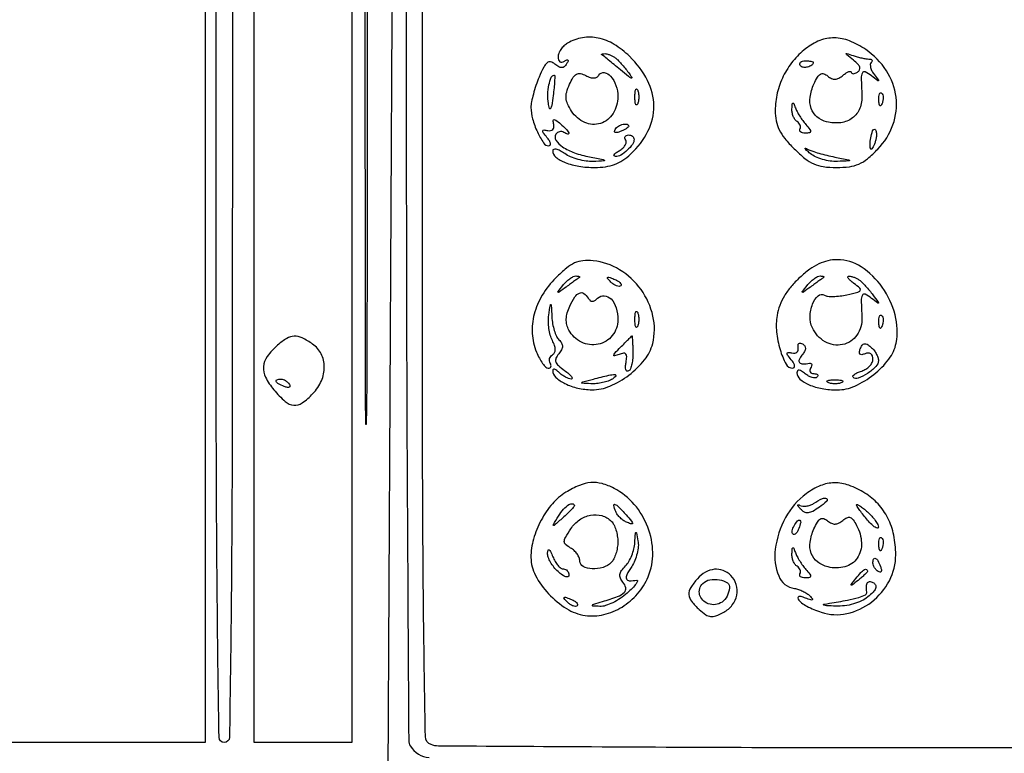
# Model space of a CAD drawing. Extents: x 6 to 292, y 6 to 203.
# Drawn here: x 227 to 242, y 156 to 168 of the extents above; entities that cross this region are included whole.
import ezdxf

# ---------------------------------------------------------------- set-up
doc = ezdxf.new("R2010")
doc.units = 0
doc.header["$MEASUREMENT"] = 0

msp = doc.modelspace()

# ---------------------------------------------------------------- linework, layer by layer
for points in [[(6.04579, 203.27265, 0.090812), (6.029267, 203.182521), (6.023816, 174.246258, 0.000064), (6.021893, 142.407644, 0.000038), (6.027295, 104.6079), (6.0489, 6.0489), (148.8537, 6.0489), (291.6585, 6.0489), (291.679686, 104.71365), (291.700872, 203.3784), (148.893381, 203.3784, 0.000028), (74.524356, 203.374221, 0.000157), (34.66853, 203.357228, 0.000003), (6.137427, 203.335957, 0.31142)], [(230.112, 167.8887, -0.000282), (230.108319, 161.362484, -0.002527), (230.090612, 158.4981, -0.000973), (230.06658, 156.674856, -0.40979), (229.9851, 156.5946, -0.40979), (229.90362, 156.674856, -0.000973), (229.879588, 158.4981, -0.002527), (229.861881, 161.362484, -0.000282), (229.8582, 167.8887, -0.000282), (229.861881, 174.414916, -0.002527), (229.879588, 177.2793, -0.000973), (229.90362, 179.102544, -0.40979), (229.9851, 179.1828, -0.40979), (230.06658, 179.102544, -0.000973), (230.090612, 177.2793, -0.002527), (230.108319, 174.414916, -0.000282)], [(232.205842, 162.248243, -0.003901), (232.197719, 161.555491, -0.988323), (232.190054, 161.555551, -0.000827), (232.184816, 163.823849, -0.000164), (232.183485, 167.8887, -0.000164), (232.184818, 171.954366, -0.000817), (232.190049, 174.238148, -0.987686), (232.197726, 174.238213, -0.004223), (232.205838, 173.584643, -0.000626), (232.21281, 171.013122, -0.000365), (232.215061, 167.927887, -0.000365), (232.212809, 164.837382, -0.000617)], [(235.33605, 167.501224, 0.05806), (235.279423, 167.458762, 0.051549), (235.23149, 167.402814, 0.054565), (235.198827, 167.342506, 0.097141), (235.188, 167.287303, 0.072551), (235.194838, 167.240427, 0.171037), (235.215329, 167.212234, 0.195446), (235.246765, 167.205287, 0.096556), (235.285671, 167.219979, -0.028924), (235.325204, 167.241357, -0.339828), (235.341231, 167.237819, -0.295997), (235.343397, 167.220271, -0.025211), (235.32044, 167.178563, -0.071166), (235.283652, 167.134501, -0.181483), (235.245519, 167.119536, -0.140544), (235.200051, 167.131843, -0.037299), (235.138177, 167.175844, 0.114488), (235.072135, 167.208955, 0.23683), (235.017342, 167.196222, 0.104582), (234.963597, 167.12824, 0.016197), (234.891908, 166.971169, 0.017307), (234.843328, 166.842561, 0.015932), (234.802279, 166.707325, 0.016165), (234.773448, 166.584471, 0.049586), (234.765, 166.499498, 0.068945), (234.789749, 166.320866, 0.039742), (234.86531, 166.116902, 0.036404), (234.960876, 165.944845, 0.252951), (235.042738, 165.9006, 0.262992), (235.063587, 165.912381, 0.189967), (235.068112, 165.939279, 0.086076), (235.051153, 165.981673, 0.035131), (235.014838, 166.032273, -0.011331), (234.957255, 166.104947, -0.189494), (234.949121, 166.134014, -0.409962), (234.965036, 166.147175, -0.031381), (235.02563, 166.138023, 0.096297), (235.070051, 166.137107, 0.154725), (235.1034, 166.1544, 0.154725), (235.120693, 166.187749, 0.096297), (235.119777, 166.23217, -0.031381), (235.110625, 166.292764, -0.409962), (235.123786, 166.308679, -0.189494), (235.152853, 166.300545, -0.011331), (235.225527, 166.242962, -0.024255), (235.314173, 166.16182, -0.10189), (235.35341, 166.101669, -0.604606), (235.33804, 166.083884, -0.081199), (235.278446, 166.108487, 0.095973), (235.244787, 166.121241, 0.097171), (235.208956, 166.120422, 0.098633), (235.176515, 166.106196, 0.102191), (235.152477, 166.080766, 0.297303), (235.154748, 165.987674, 0.094493), (235.258215, 165.885314, 0.061931), (235.443176, 165.79185, 0.038047), (235.678883, 165.727091, -0.001061), (235.889726, 165.685624, -0.176205), (235.909482, 165.673643, -0.613583), (235.90498, 165.663665, -0.002066), (235.735574, 165.656529, -0.045329), (235.623753, 165.66242, -0.031204), (235.499453, 165.688344, -0.031542), (235.381989, 165.728719, -0.054273), (235.291424, 165.778497, 0.029426), (235.219219, 165.822983, 0.064348), (235.158632, 165.846122, 0.130793), (235.11946, 165.845189, 0.333299), (235.1034, 165.823774, 0.231141), (235.151687, 165.724901, 0.071189), (235.299715, 165.640136, 0.055508), (235.513492, 165.581659, 0.039047), (235.762285, 165.5622, 0.036832), (235.927116, 165.574359, 0.052784), (236.068863, 165.610965, 0.054503), (236.19642, 165.675295, 0.04288), (236.318608, 165.770459, 0.088665), (236.58895, 166.128657, 0.120696), (236.680649, 166.521321, 0.117308), (236.581185, 166.920231, 0.080687), (236.302117, 167.295885, 0.056261), (236.06074, 167.482614, 0.084349), (235.813646, 167.580658, 0.094545), (235.569446, 167.585764, 0.090191)], [(239.047019, 167.41593, 0.055752), (238.84802, 167.219892, 0.055979), (238.697566, 166.984985, 0.056386), (238.603804, 166.724215, 0.058193), (238.572, 166.451881, 0.047801), (238.587582, 166.28927, 0.06659), (238.634077, 166.150843, 0.056891), (238.721677, 166.01438, 0.025269), (238.86528, 165.85548, 0.024708), (239.034786, 165.701947, 0.067238), (239.172361, 165.61716, 0.072433), (239.321393, 165.575363, 0.032215), (239.525484, 165.5622, 0.031419), (239.729164, 165.575011, 0.07344), (239.875868, 165.615968, 0.069634), (240.009113, 165.699119, 0.026022), (240.17093, 165.849561, 0.107163), (240.40632, 166.228146, 0.116472), (240.454231, 166.658555, 0.113979), (240.304218, 167.072061, 0.099362), (239.982071, 167.40225, 0.055356), (239.729532, 167.536644, 0.091208), (239.493042, 167.583732, 0.09801), (239.267372, 167.542488, 0.072716)], [(236.0763, 167.274055, -0.038508), (236.117153, 167.238897, -0.01217), (236.172574, 167.180455, -0.012073), (236.231428, 167.112036, -0.013125), (236.28524, 167.0427, -0.018806), (236.335456, 166.968687, -0.703049), (236.326675, 166.957535, -0.090462), (236.284253, 166.98083, -0.004278), (236.15834, 167.085, 0.001842), (236.059528, 167.167562, 0.002575), (235.970547, 167.240585, 0.001548), (235.895118, 167.301452, 0.033874), (235.87185, 167.31765, -0.209228), (235.866338, 167.325406, -0.347368), (235.869735, 167.332207, -0.090154), (235.886462, 167.336639, -0.023981), (235.91415, 167.337505, -0.059898), (235.949918, 167.332597, -0.029253), (235.993771, 167.318332, -0.028519), (236.038222, 167.297945, -0.036666)], [(240.031219, 167.2542, -0.063158), (240.062473, 167.250236, -0.187912), (240.079688, 167.237848, -0.245153), (240.081407, 167.219746, -0.100149), (240.067334, 167.198534, 0.188967), (240.053713, 167.167354, 0.073134), (240.058868, 167.119656, 0.05878), (240.080592, 167.063831, 0.04346), (240.116684, 167.008184, -0.002328), (240.181402, 166.924381, -0.488078), (240.179133, 166.915685, -0.272896), (240.166548, 166.91727, -0.001728), (240.07365, 166.989609, 0.048494), (239.97484, 167.052686, 0.416032), (239.929856, 167.037915, 0.123953), (239.911956, 166.957259, 0.006429), (239.92298, 166.689311, -0.107522), (239.88999, 166.485203, -0.138246), (239.775562, 166.334435, -0.131452), (239.59416, 166.260836, -0.092746), (239.373459, 166.274303, -0.114764), (239.222026, 166.352072, -0.136472), (239.132044, 166.484573, -0.11728), (239.115785, 166.661175, -0.071582), (239.174863, 166.863118, -0.025669), (239.230546, 166.970375, -0.127639), (239.278093, 167.018047, -0.218113), (239.328338, 167.023256, -0.09189), (239.388978, 166.98938, 0.062672), (239.44968, 166.950682, 0.122647), (239.505552, 166.939456, 0.113349), (239.563142, 166.955489, 0.048906), (239.6295, 167.0004, -0.025522), (239.678256, 167.036829, -0.057901), (239.719123, 167.057845, -0.12588), (239.745422, 167.06072, -0.37333), (239.7564, 167.048066, 0.23721), (239.764755, 167.031447, 0.1679), (239.785016, 167.025035, 0.090428), (239.816434, 167.03162, 0.04168), (239.853816, 167.050621, 0.136396), (239.886128, 167.085577, 0.203864), (239.889111, 167.1265, 0.113548), (239.858559, 167.175712, 0.031781), (239.790366, 167.236195, -0.002133), (239.686218, 167.318078, -0.207446), (239.677519, 167.334341, -0.536494), (239.686037, 167.341062, -0.004169), (239.784469, 167.307881, 0.015937), (239.850532, 167.28733, 0.013878), (239.920877, 167.269969, 0.014088), (239.985403, 167.257824, 0.039487)], [(239.1642, 167.202793, -0.242453), (239.141415, 167.158566, -0.095999), (239.077357, 167.129348, -0.093664), (239.005788, 167.125785, -0.223667), (238.962267, 167.15412, -0.158515), (238.955624, 167.181365, -0.191218), (238.967076, 167.204885, -0.126631), (238.997043, 167.220787, -0.059057), (239.041021, 167.226, -0.017729), (239.088239, 167.224325, -0.028836), (239.128016, 167.219183, -0.02859), (239.15752, 167.211857, -0.328686)], [(235.11124, 166.68315, -0.005736), (235.0886, 166.528674, -0.098981), (235.07098, 166.481044, -0.65496), (235.054167, 166.483423, -0.027883), (235.036937, 166.562403, -0.048881), (235.028357, 166.702066, -0.041124), (235.045893, 166.849315, -0.040502), (235.08052, 166.968973, -0.31157), (235.126057, 167.0004, -0.419189), (235.135889, 166.9904, -0.007429), (235.133241, 166.907208, -0.013721), (235.125638, 166.804805, -0.008125)], [(235.824898, 167.004279, -0.304535), (235.906898, 167.04149, -0.173414), (236.005964, 166.986253, -0.09706), (236.089569, 166.84199, -0.08312), (236.1186, 166.668561, -0.137135), (236.044453, 166.403302, -0.181566), (235.849004, 166.249586, -0.185346), (235.603964, 166.264137, -0.142174), (235.398529, 166.440108, -0.036742), (235.33595, 166.552886, -0.089346), (235.312048, 166.644611, -0.089439), (235.321666, 166.738852, -0.036872), (235.366287, 166.859659, -0.029899), (235.424086, 166.968728, -0.131977), (235.476266, 167.018449, -0.181589), (235.536551, 167.026918, -0.068032), (235.617874, 166.996721, 0.042105), (235.68762, 166.966636, 0.090135), (235.745447, 166.958293, 0.122401), (235.791023, 166.971402, 0.124017)], [(236.428429, 166.55625, -0.174857), (236.412585, 166.538536, -0.447206), (236.398293, 166.543692, -0.078554), (236.388397, 166.586584, -0.017491), (236.385758, 166.662, -0.017491), (236.388397, 166.737416, -0.078554), (236.398293, 166.780308, -0.447206), (236.412585, 166.785464, -0.174857), (236.428429, 166.76775, -0.057986), (236.441655, 166.719527, -0.037979), (236.446031, 166.662, -0.037979), (236.441655, 166.604473, -0.057986)], [(240.237191, 166.561537, -0.054073), (240.218448, 166.526287, -0.470617), (240.20303, 166.524828, -0.168741), (240.191074, 166.549511, -0.018894), (240.186079, 166.61265, -0.028489), (240.187009, 166.671547, -0.077125), (240.196376, 166.712154, -0.208169), (240.211997, 166.727597, -0.296942), (240.230513, 166.723687, -0.126455), (240.246861, 166.696029, -0.060344), (240.253558, 166.654972, -0.05415), (240.250392, 166.607803, -0.051402)], [(239.048691, 166.23195, -0.013516), (239.111029, 166.156046, -0.180711), (239.121614, 166.122187, -0.353216), (239.104302, 166.102984, -0.039539), (239.041373, 166.098, -0.052075), (238.996878, 166.102647, -0.113065), (238.965868, 166.116992, -0.18699), (238.953087, 166.138187, -0.183646), (238.957801, 166.162654, 0.132021), (238.966414, 166.191405, 0.100584), (238.960766, 166.223926, 0.087971), (238.941629, 166.255282, 0.073577), (238.91178, 166.280447, -0.103226), (238.879337, 166.311239, -0.055471), (238.853019, 166.359999, -0.051812), (238.836309, 166.41798, -0.055985), (238.832479, 166.476643, -0.007019), (238.837228, 166.5548, -0.309867), (238.84697, 166.566953, -0.387557), (238.859429, 166.561006, -0.008409), (238.885818, 166.4928, 0.034759), (238.911923, 166.434632, 0.016709), (238.952909, 166.363829, 0.016478), (239.000777, 166.29251, 0.022639)], [(236.2878, 166.205751, -0.2252), (236.28029, 166.189923, -0.029412), (236.249232, 166.16747, -0.029555), (236.206799, 166.143841, -0.020646), (236.156506, 166.12212, -0.036408), (236.107457, 166.10729, -0.155351), (236.077355, 166.109927, -0.32948), (236.067257, 166.126826, -0.1144), (236.076899, 166.155369, -0.115814), (236.1269, 166.205493, -0.080554), (236.20098, 166.2364, -0.115534), (236.263168, 166.236676, -0.349578)], [(236.3724, 166.00212, -0.155876), (236.346985, 165.922577, -0.052349), (236.265342, 165.830077, -0.052359), (236.16531, 165.75584, -0.141629), (236.08053, 165.733973, -0.229519), (236.062188, 165.743526, -0.319248), (236.061806, 165.761412, -0.087219), (236.089496, 165.789929, -0.024731), (236.141529, 165.823772, 0.051962), (236.195234, 165.863014, 0.073147), (236.232931, 165.9087, 0.094539), (236.249527, 165.953422, 0.182072), (236.242287, 165.9904, -0.089697), (236.230367, 166.020711, -0.168473), (236.233947, 166.046476, -0.176854), (236.252441, 166.063664, -0.100016), (236.282807, 166.0698, -0.073931), (236.317041, 166.06471, -0.08817), (236.346082, 166.049919, -0.100614), (236.365496, 166.02793, -0.131432)], [(240.146163, 166.029949, -0.031025), (240.135307, 165.978451, -0.027669), (240.117841, 165.926633, -0.028704), (240.096849, 165.88179, -0.072672), (240.075397, 165.852997, -0.5934), (240.05477, 165.859055, -0.065115), (240.049482, 165.921904, -0.035196), (240.061479, 166.024441, -0.027547), (240.088327, 166.13325, -0.214299), (240.10929, 166.157189, -0.390679), (240.132122, 166.149736, -0.106568), (240.148188, 166.097439, -0.057928)], [(239.499727, 165.724841, -0.000728), (239.71357, 165.682615, -0.213811), (239.727861, 165.672463, -0.566032), (239.723178, 165.663857, -0.001193), (239.53992, 165.656529, -0.046018), (239.428798, 165.662579, -0.034409), (239.308916, 165.688778, -0.035177), (239.198509, 165.729615, -0.064285), (239.11692, 165.779974, -0.009566), (239.059108, 165.828718, -0.08), (239.037372, 165.854974, -0.683223), (239.042977, 165.862094, -0.046777), (239.076727, 165.848285, 0.038438), (239.144033, 165.81943, 0.011059), (239.252144, 165.785268, 0.011056), (239.376167, 165.752031, 0.011558)], [(235.153692, 163.841532, 0.059793), (234.941171, 163.571043, 0.072627), (234.815305, 163.274592, 0.07794), (234.784688, 162.972327, 0.084722), (234.850184, 162.68439, 0.025061), (234.896018, 162.587738, 0.034186), (234.947321, 162.50614, 0.036432), (234.996844, 162.447635, 0.201543), (235.034057, 162.432, 0.116688), (235.060392, 162.438231, 0.185828), (235.075785, 162.455134, 0.155105), (235.077406, 162.480643, 0.077474), (235.064713, 162.510754, -0.108667), (235.052752, 162.544884, -0.099725), (235.055661, 162.582025, -0.095414), (235.073035, 162.616463, -0.090177), (235.102249, 162.642789, 0.136883), (235.133966, 162.677168, 0.123214), (235.144934, 162.724459, 0.083866), (235.133362, 162.786413, 0.034865), (235.098413, 162.864318, -0.057297), (235.066382, 162.945235, -0.031058), (235.045054, 163.050256, -0.030503), (235.03646, 163.161236, -0.041929), (235.043209, 163.261034, -0.000961), (235.067672, 163.419412, -0.537312), (235.075008, 163.422773, -0.245351), (235.081631, 163.411549, -0.000685), (235.090724, 163.23147, 0.032179), (235.102795, 163.125503, 0.03089), (235.128445, 163.020468, 0.032396), (235.162783, 162.930888, 0.088879), (235.201335, 162.875505, -0.062777), (235.242987, 162.821838, -0.139108), (235.256098, 162.772187, -0.124184), (235.241716, 162.719267, -0.045094), (235.197301, 162.654708, 0.071407), (235.15525, 162.586144, 0.188246), (235.153243, 162.529548, 0.129183), (235.191854, 162.472332, 0.027308), (235.287391, 162.397322, -0.019725), (235.355459, 162.345528, -0.053948), (235.397621, 162.302316, -0.173493), (235.406403, 162.275969, -0.407837), (235.392944, 162.2628, -0.087483), (235.352598, 162.269914, -0.036525), (235.302029, 162.292622, -0.034714), (235.250151, 162.325471, -0.037898), (235.20492, 162.36432, 0.033322), (235.165865, 162.398489, 0.090374), (235.133221, 162.415149, 0.222394), (235.112728, 162.412135, 0.251912), (235.1034, 162.394797, 0.212461), (235.150385, 162.289214, 0.069756), (235.294641, 162.191764, 0.058743), (235.49516, 162.121401, 0.052941), (235.713806, 162.096291, 0.103063), (235.996104, 162.152587, 0.061968), (236.292649, 162.324757, 0.0622), (236.536581, 162.563209, 0.10706), (236.661965, 162.816782, 0.118262), (236.666441, 163.244078, 0.099801), (236.480006, 163.657226, 0.099045), (236.146477, 163.968256, 0.114481), (235.735475, 164.106783, 0.047665), (235.57442, 164.107083, 0.083789), (235.446095, 164.072866, 0.067507), (235.3184, 163.992347, 0.022005)], [(238.955072, 163.846284, 0.030792), (238.818244, 163.704491, 0.041589), (238.714331, 163.559821, 0.045221), (238.642392, 163.410659, 0.049571), (238.601122, 163.255481, 0.064848), (238.593099, 162.999734, 0.047877), (238.647708, 162.721537, 0.049257), (238.739774, 162.496249, 0.277946), (238.846423, 162.432, 0.24916), (238.868547, 162.443755, 0.197153), (238.874138, 162.470679, 0.090644), (238.857919, 162.513074, 0.036655), (238.821838, 162.563673, -0.011331), (238.764255, 162.636347, -0.189494), (238.756121, 162.665414, -0.409962), (238.772036, 162.678575, -0.031381), (238.83263, 162.669423, 0.091361), (238.876679, 162.668083, 0.144782), (238.910601, 162.684026, 0.15485), (238.92895, 162.714874, 0.108911), (238.929454, 162.755538, -0.073263), (238.927188, 162.794342, -0.200483), (238.93971, 162.81818, -0.225165), (238.96411, 162.824371, -0.090016), (238.997012, 162.811457, -0.101699), (239.031675, 162.778756, -0.166224), (239.042819, 162.740347, -0.120295), (239.029103, 162.693788, -0.041723), (238.988749, 162.635968, 0.063197), (238.943452, 162.564751, 0.306334), (238.950438, 162.51982, 0.214242), (239.001185, 162.498369, 0.037475), (239.107038, 162.508678, -0.148011), (239.128948, 162.505994, -0.239867), (239.140552, 162.491767, -0.140879), (239.13887, 162.466541, -0.051817), (239.123195, 162.434096, 0.096891), (239.110734, 162.401029, 0.17457), (239.115814, 162.372867, 0.171032), (239.13783, 162.354023, 0.092545), (239.173307, 162.3474, -0.052353), (239.209373, 162.343613, -0.157415), (239.230573, 162.331433, -0.258825), (239.234744, 162.313661, -0.128035), (239.222644, 162.293044, -0.193391), (239.192349, 162.280117, -0.075397), (239.146378, 162.286091, -0.059862), (239.092698, 162.308745, -0.043481), (239.039344, 162.345703, 0.028256), (238.983054, 162.387285, 0.116441), (238.943505, 162.401627, 0.273969), (238.920118, 162.391217, 0.155542), (238.9104, 162.360735, 0.222676), (238.957129, 162.261011, 0.072891), (239.099162, 162.174152, 0.057746), (239.302899, 162.113802, 0.04318), (239.536395, 162.0936, 0.106556), (239.814121, 162.153466, 0.061627), (240.107051, 162.332145, 0.062108), (240.344577, 162.574216, 0.116265), (240.45594, 162.823338, 0.112516), (240.440467, 163.262635, 0.088709), (240.238827, 163.695143, 0.093633), (239.912388, 164.012232, 0.147084), (239.540661, 164.124, 0.055387), (239.393415, 164.107639, 0.055436), (239.253398, 164.059354, 0.047762), (239.110797, 163.974206, 0.026984)], [(235.51935, 163.846261, 0.006866), (235.497285, 163.83083, 0.000676), (235.444752, 163.792896, 0.000854), (235.382271, 163.747489, 0.000677), (235.3149, 163.698211, -0.001613), (235.203758, 163.617237, -0.268706), (235.189388, 163.615774, -0.484056), (235.186892, 163.625732, -0.002253), (235.261809, 163.72215, -0.033687), (235.312758, 163.778806, -0.036088), (235.369761, 163.82671, -0.038743), (235.424347, 163.860124, -0.118513), (235.466259, 163.8702, -0.025033), (235.497988, 163.86861, -0.081051), (235.518295, 163.863168, -0.280207), (235.523768, 163.855181, -0.262974)], [(236.163139, 163.717339, -0.20742), (236.13723, 163.7071, -0.082976), (236.099042, 163.714771, -0.063152), (236.05486, 163.738335, -0.043285), (236.01144, 163.775102, -0.011214), (235.958409, 163.830984, -0.400052), (235.958806, 163.84733, -0.286372), (235.977844, 163.851739, -0.008399), (236.058799, 163.822461, -0.036269), (236.113586, 163.796913, -0.070189), (236.152024, 163.767754, -0.120343), (236.168725, 163.740027, -0.278911)], [(239.32635, 163.846261, 0.006866), (239.304285, 163.83083, 0.000676), (239.251752, 163.792896, 0.000854), (239.189271, 163.747489, 0.000677), (239.1219, 163.698211, -0.001613), (239.010758, 163.617237, -0.268706), (238.996388, 163.615774, -0.484056), (238.993892, 163.625732, -0.002253), (239.068809, 163.72215, -0.033687), (239.119758, 163.778806, -0.036088), (239.176761, 163.82671, -0.038743), (239.231347, 163.860124, -0.118513), (239.273259, 163.8702, -0.025033), (239.304988, 163.86861, -0.081051), (239.325295, 163.863168, -0.280207), (239.330768, 163.855181, -0.262974)], [(239.8833, 163.805455, -0.037433), (239.924311, 163.770314, -0.011728), (239.980326, 163.711855, -0.011646), (240.040008, 163.643436, -0.012628), (240.0948, 163.5741, -0.001474), (240.178011, 163.462468, -0.259796), (240.179849, 163.448328, -0.498044), (240.170449, 163.445751, -0.002109), (240.07365, 163.521009, 0.048494), (239.97484, 163.584086, 0.416032), (239.929856, 163.569315, 0.123953), (239.911956, 163.488659, 0.006429), (239.92298, 163.220711, -0.166734), (239.845524, 162.947708, -0.193028), (239.621148, 162.799884, -0.18404), (239.34805, 162.844748, -0.155342), (239.150339, 163.063136, -0.114678), (239.115317, 163.236645, -0.082243), (239.153462, 163.431508, -0.11642), (239.239581, 163.560346, -0.337882), (239.339709, 163.570201, 0.118306), (239.388411, 163.554167, 0.026308), (239.476673, 163.551524, 0.025919), (239.581547, 163.559351, 0.022475), (239.690232, 163.578148, 0.008143), (239.857028, 163.617641, 0.194274), (239.895122, 163.645564, 0.366989), (239.889825, 163.680856, 0.021752), (239.798898, 163.753617, -0.021648), (239.742866, 163.798435, -0.0619), (239.709684, 163.835573, -0.206439), (239.705206, 163.857847, -0.358896), (239.71908, 163.868905, -0.058782), (239.755652, 163.863986, -0.029403), (239.800163, 163.849732, -0.028716), (239.845072, 163.829346, -0.037541)], [(235.657856, 163.524429, 0.076869), (235.68908, 163.487881, 0.175942), (235.722483, 163.47523, 0.149618), (235.760119, 163.486188, 0.051306), (235.804656, 163.522416, -0.215589), (235.908206, 163.561478, -0.191271), (236.012968, 163.51191, -0.11721), (236.091786, 163.373461, -0.071164), (236.1186, 163.186018, -0.169425), (236.032843, 162.940198, -0.17457), (235.813841, 162.804775, -0.167357), (235.551407, 162.837346, -0.157349), (235.356721, 163.025095, -0.064845), (235.324864, 163.109249, -0.067306), (235.316172, 163.197678, -0.06002), (235.331284, 163.293555, -0.037842), (235.37039, 163.400065, -0.034259), (235.447697, 163.542923, -0.150619), (235.519705, 163.604478, -0.261144), (235.589198, 163.597325, -0.101287)], [(236.428429, 163.08765, -0.174857), (236.412585, 163.069936, -0.447206), (236.398293, 163.075092, -0.078554), (236.388397, 163.117984, -0.017491), (236.385758, 163.1934, -0.017491), (236.388397, 163.268816, -0.078554), (236.398293, 163.311708, -0.447206), (236.412585, 163.316864, -0.174857), (236.428429, 163.29915, -0.057986), (236.441655, 163.250927, -0.037979), (236.446031, 163.1934, -0.037979), (236.441655, 163.135873, -0.057986)], [(240.237191, 163.092937, -0.054073), (240.218448, 163.057687, -0.470617), (240.20303, 163.056228, -0.168741), (240.191074, 163.080911, -0.018894), (240.186079, 163.14405, -0.028489), (240.187009, 163.202947, -0.077125), (240.196376, 163.243554, -0.208169), (240.211997, 163.258997, -0.296942), (240.230513, 163.255087, -0.126455), (240.246861, 163.227429, -0.060344), (240.253558, 163.186372, -0.05415), (240.250392, 163.139203, -0.051402)], [(230.817022, 162.79155, 0.052439), (230.655218, 162.61445, 0.138433), (230.595199, 162.455187, 0.141465), (230.627902, 162.290296, 0.055721), (230.757555, 162.095891, 0.034635), (230.934838, 161.912603, 0.159862), (231.068083, 161.853776, 0.182863), (231.199514, 161.889163, 0.048004), (231.366253, 162.035603, 0.084362), (231.499343, 162.236165, 0.1061), (231.544869, 162.453892, 0.117604), (231.495935, 162.654365, 0.122162), (231.362176, 162.807903, 0.038165), (231.198811, 162.90466, 0.122714), (231.076232, 162.931328, 0.129752), (230.959528, 162.89675, 0.044931)], [(236.353825, 162.68727, -0.027829), (236.351104, 162.587294, -0.034764), (236.337015, 162.495541, -0.03728), (236.314844, 162.422943, -0.162997), (236.286522, 162.38891, -0.262417), (236.261675, 162.387908, -0.204364), (236.244061, 162.409048, -0.086935), (236.238447, 162.456379, -0.033733), (236.246559, 162.522101, 0.030042), (236.258239, 162.611308, 0.200546), (236.244211, 162.652842, 0.260873), (236.207933, 162.665629, 0.048764), (236.137387, 162.646184, -0.024033), (236.066986, 162.622982, -0.563532), (236.054481, 162.634774, -0.137568), (236.071577, 162.667214, -0.005963), (236.1619, 162.760295, -0.000911), (236.226971, 162.825533, -0.001433), (236.283122, 162.881304, -0.000342), (236.332473, 162.929973, -0.058012), (236.338376, 162.934572, -0.562334), (236.341848, 162.932771, -0.001331), (236.346328, 162.864001, -0.005365), (236.350481, 162.783683, -0.003127)], [(240.1794, 162.551518, -0.198541), (240.140273, 162.456865, -0.050578), (240.009095, 162.349532, -0.051364), (239.864907, 162.27409, -0.299722), (239.785079, 162.290521, -0.355783), (239.783023, 162.310658, -0.090775), (239.807394, 162.33615, -0.053036), (239.854797, 162.363345, -0.026892), (239.919225, 162.387676, 0.062889), (239.986353, 162.418702, 0.063987), (240.043225, 162.465294, 0.07046), (240.081731, 162.519695, 0.119379), (240.0948, 162.573652, 0.085688), (240.086197, 162.623481, 0.159473), (240.061382, 162.655574, 0.158197), (240.02223, 162.666939, 0.08398), (239.972208, 162.65686, -0.051665), (239.920085, 162.642817, -0.246024), (239.891756, 162.652285, -0.2384), (239.882846, 162.681321, -0.049059), (239.897488, 162.734568, -0.056458), (239.926812, 162.791003, -0.206033), (239.959988, 162.812381, -0.176406), (240.002064, 162.804586, -0.040103), (240.06238, 162.7622, -0.050661), (240.107156, 162.716651, -0.042174), (240.145025, 162.660251, -0.043964), (240.170951, 162.60206, -0.083005)], [(230.999701, 162.179169, -0.1144), (231.009343, 162.150626, -0.32948), (230.999245, 162.133727, -0.155351), (230.969143, 162.13109, -0.036408), (230.920094, 162.14592, -0.029964), (230.829411, 162.187106, -0.168622), (230.793655, 162.225451, -0.444011), (230.805868, 162.252845, -0.079093), (230.868407, 162.2628, -0.088797), (230.902676, 162.256666, -0.053277), (230.939813, 162.238233, -0.051183), (230.974026, 162.211159, -0.061454)], [(236.034, 162.2628, -0.061234), (235.970328, 162.231931, -0.028959), (235.882249, 162.207441, -0.028175), (235.785883, 162.192189, -0.035467), (235.6956, 162.189505, -0.003493), (235.561659, 162.195961, -0.559055), (235.555779, 162.206825, -0.200353), (235.573463, 162.220322, -0.001815), (235.7379, 162.2628, -0.005256), (235.978167, 162.321256, -0.057098), (236.077074, 162.332587, -0.632877), (236.087492, 162.310591, -0.077878)], [(239.60835, 162.206771, -0.057986), (239.560127, 162.193545, -0.037979), (239.5026, 162.189169, -0.037979), (239.445073, 162.193545, -0.057986), (239.39685, 162.206771, -0.174857), (239.379136, 162.222615, -0.447206), (239.384292, 162.236907, -0.078554), (239.427184, 162.246803, -0.017491), (239.5026, 162.249442, -0.017491), (239.578016, 162.246803, -0.078554), (239.620908, 162.236907, -0.447206), (239.626064, 162.222615, -0.174857)], [(235.308129, 160.495872, 0.079065), (235.099312, 160.318053, 0.054402), (234.923739, 160.060815, 0.053557), (234.80507, 159.766444, 0.069157), (234.765, 159.478122, 0.122406), (234.834072, 159.200206, 0.066585), (235.039728, 158.912243, 0.065363), (235.319973, 158.682309, 0.10311), (235.611, 158.575723, 0.095662), (235.899644, 158.588769, 0.079247), (236.184201, 158.707095, 0.076548), (236.426237, 158.913052, 0.079462), (236.591419, 159.179846, 0.103328), (236.663753, 159.556258, 0.088135), (236.586543, 159.953685, 0.086287), (236.374665, 160.307273, 0.09319), (236.060712, 160.55752, 0.056124), (235.873153, 160.631345, 0.086361), (235.699865, 160.647081, 0.078172), (235.519297, 160.603321, 0.03847)], [(239.056081, 160.474738, 0.107857), (238.731733, 160.101205, 0.094413), (238.572792, 159.608224, 0.125974), (238.626029, 159.191325, 0.268011), (238.872392, 158.996367, -0.045986), (238.934729, 158.981268, -0.031025), (239.002418, 158.953319, -0.03128), (239.06505, 158.917779, -0.052757), (239.111807, 158.879651, -0.022586), (239.152731, 158.834481, -0.481854), (239.149496, 158.819087, -0.200053), (239.12429, 158.8173, -0.009964), (239.044572, 158.845865, 0.021823), (238.974253, 158.869195, 0.142433), (238.937416, 158.868965, 0.382619), (238.926191, 158.850686, 0.093628), (238.94, 158.814749, 0.106904), (238.980394, 158.772805, 0.023703), (239.066195, 158.720926, 0.023596), (239.173181, 158.669346, 0.020825), (239.289057, 158.625674, 0.134208), (239.686599, 158.605002, 0.111316), (240.071826, 158.784756, 0.108243), (240.350546, 159.117793, 0.120883), (240.45012, 159.523634, 0.051105), (240.418967, 159.82763, 0.064963), (240.326591, 160.093856, 0.069076), (240.174921, 160.314761, 0.069518), (239.969111, 160.485452, 0.051713), (239.71989, 160.605913, 0.089901), (239.494053, 160.644119, 0.094737), (239.277403, 160.600056, 0.062913)], [(239.260495, 160.264909, -0.025288), (239.155936, 160.199291, -0.102479), (239.084594, 160.176781, -0.152309), (239.025827, 160.188749, -0.080676), (238.966721, 160.23502, -0.016828), (238.933049, 160.274041, -0.127412), (238.923108, 160.296018, -0.543892), (238.930706, 160.303038, -0.064015), (238.956739, 160.292693, 0.10479), (238.999652, 160.279546, 0.05577), (239.055431, 160.280827, 0.051946), (239.114665, 160.295208, 0.055576), (239.168239, 160.321287, -0.024832), (239.30775, 160.40013, -0.258883), (239.371174, 160.397471, -0.502047), (239.374996, 160.355897, -0.030235)], [(235.4418, 160.287812, -0.184595), (235.435081, 160.270233, -0.007643), (235.388577, 160.219857, -0.012385), (235.330041, 160.161332, -0.008386), (235.260616, 160.097462, -0.001098), (235.131141, 159.982803, -0.295422), (235.117094, 159.980707, -0.449461), (235.113796, 159.991386, -0.001408), (235.196366, 160.12665, -0.041309), (235.273603, 160.231819, -0.068544), (235.356349, 160.304086, -0.17057), (235.413995, 160.318385, -0.386727)], [(236.248795, 160.144159, -0.006468), (236.333146, 160.048494, -0.137821), (236.348945, 160.014563, -0.542001), (236.335501, 160.002304, -0.028092), (236.268448, 160.0238, -0.056294), (236.212702, 160.052743, -0.041434), (236.15829, 160.096221, -0.04218), (236.113148, 160.146715, -0.069808), (236.085496, 160.196641, -0.031871), (236.055911, 160.291379, -0.58616), (236.07434, 160.308526, -0.124247), (236.125058, 160.276856, -0.007454)], [(240.1794, 159.952543, -0.438071), (240.164105, 159.938436, -0.125254), (240.129697, 159.95022, -0.0492), (240.075268, 159.994011, -0.020134), (240.0102, 160.0632, -0.010005), (239.945386, 160.141024, -0.013883), (239.890702, 160.213457, -0.010343), (239.848568, 160.275281, -0.145395), (239.841, 160.300757, -0.549246), (239.851667, 160.307538, -0.035245), (239.890702, 160.285769, -0.026112), (239.945237, 160.245891, -0.012991), (240.0102, 160.1901, -0.025134), (240.074966, 160.12528, -0.028962), (240.129697, 160.057154, -0.029991), (240.168589, 159.994975, -0.125394)], [(236.01708, 160.04628, -0.082665), (236.056053, 159.991741, -0.03742), (236.088778, 159.909968, -0.035729), (236.111112, 159.816463, -0.040779), (236.1186, 159.7248, -0.040779), (236.111112, 159.633137, -0.035729), (236.088778, 159.539632, -0.03742), (236.056053, 159.457859, -0.082665), (236.01708, 159.40332, -0.12287), (235.887864, 159.325709, -0.085079), (235.717988, 159.304083, -0.106086), (235.578216, 159.340446, -0.283472), (235.5264, 159.424496, 0.097922), (235.515955, 159.477319, 0.055806), (235.484527, 159.534584, 0.0527), (235.438373, 159.587341, 0.059208), (235.383853, 159.626966, -0.045943), (235.305962, 159.680486, -0.224523), (235.284017, 159.727683, -0.131382), (235.301376, 159.790955, -0.012754), (235.385803, 159.927269, -0.095088), (235.521503, 160.067313, -0.106704), (235.694185, 160.140106, -0.115834), (235.870329, 160.132298, -0.128311)], [(238.939593, 159.932651, -0.035865), (238.917491, 159.885471, -0.069269), (238.892369, 159.852295, -0.118528), (238.868562, 159.837751, -0.281567), (238.849177, 159.842423, -0.156651), (238.837841, 159.864487, -0.070517), (238.837082, 159.897404, -0.059701), (238.846276, 159.935467, -0.049364), (238.864621, 159.972971, -0.030391), (238.920616, 160.052352, -0.36195), (238.954842, 160.05933, -0.344086), (238.969341, 160.026383, -0.029555)], [(239.6236, 160.058304, -0.061308), (239.689229, 160.100394, -0.201568), (239.73957, 160.102913, -0.152396), (239.785902, 160.06767, -0.031676), (239.840412, 159.979698, -0.110501), (239.916367, 159.706622, -0.16499), (239.849463, 159.470275, -0.177306), (239.658021, 159.334484, -0.128673), (239.394433, 159.331839, -0.103976), (239.230829, 159.411497, -0.140017), (239.133975, 159.54371, -0.123964), (239.114952, 159.720222, -0.072178), (239.174863, 159.925918, -0.025669), (239.230546, 160.033175, -0.127639), (239.278093, 160.080847, -0.218113), (239.328338, 160.086056, -0.09189), (239.388978, 160.05218, 0.059849), (239.449273, 160.013263, 0.120505), (239.504246, 160.001329, 0.115233), (239.560175, 160.015941, 0.051977)], [(236.334675, 159.339209, 0.022793), (236.258615, 159.210714, 0.214432), (236.25446, 159.148241, 0.306183), (236.297258, 159.117655, 0.040266), (236.4147, 159.124029, -0.5573), (236.426222, 159.11003, -0.080304), (236.404722, 159.069574, -0.033642), (236.347361, 159.003643, -0.01408), (236.261932, 158.922548, -0.036136), (236.157404, 158.841593, -0.033555), (236.039762, 158.774289, -0.035291), (235.926814, 158.728912, -0.08788), (235.838932, 158.716872, -0.006424), (235.730523, 158.722514, -0.545367), (235.723812, 158.734586, -0.196008), (235.742637, 158.750204, -0.00305), (235.879322, 158.792383, 0.014971), (236.11486, 158.871262, 0.101805), (236.218514, 158.935672, 0.257311), (236.241133, 159.006729, 0.124947), (236.198907, 159.095473, -0.067136), (236.158952, 159.159393, -0.144701), (236.151087, 159.216362, -0.12017), (236.175368, 159.275528, -0.039216), (236.237099, 159.347784, 0.06396), (236.289793, 159.41601, 0.036142), (236.33604, 159.509907, 0.035449), (236.369583, 159.613011, 0.048254), (236.383921, 159.709693, -0.001412), (236.391783, 159.856175, -0.240303), (236.399528, 159.869451, -0.528437), (236.408385, 159.865693, -0.00212), (236.432746, 159.741059, -0.069237), (236.437285, 159.651315, -0.037932), (236.419325, 159.542478, -0.036962), (236.383749, 159.43265, -0.04826)], [(240.237191, 159.624338, -0.054073), (240.218448, 159.589087, -0.470617), (240.20303, 159.587628, -0.168741), (240.191074, 159.612311, -0.018894), (240.186079, 159.67545, -0.028489), (240.187009, 159.734347, -0.077125), (240.196376, 159.774954, -0.208169), (240.211997, 159.790397, -0.296942), (240.230513, 159.786487, -0.126455), (240.246861, 159.758829, -0.060344), (240.253558, 159.717772, -0.05415), (240.250392, 159.670603, -0.051402)], [(235.269874, 159.3018, -0.11112), (235.303188, 159.294304, -0.100033), (235.331548, 159.273097, -0.0947), (235.350572, 159.241396, -0.088141), (235.3572, 159.204088, -0.292217), (235.342073, 159.180414, -0.189749), (235.308582, 159.178451, -0.076475), (235.254516, 159.205857, -0.02845), (235.188, 159.2595, -0.040793), (235.123655, 159.32806, -0.038775), (235.070078, 159.407282, -0.041286), (235.03402, 159.484957, -0.098264), (235.024162, 159.547562, -0.058706), (235.031398, 159.59327, -0.51159), (235.047734, 159.599247, -0.135024), (235.071531, 159.571415, -0.014195), (235.106036, 159.49215, 0.036836), (235.141752, 159.4193, 0.045335), (235.185725, 159.357715, 0.051767), (235.231001, 159.314968, 0.164775)], [(239.048691, 159.29475, -0.013516), (239.111029, 159.218846, -0.180711), (239.121614, 159.184987, -0.353216), (239.104302, 159.165784, -0.039539), (239.041373, 159.1608, -0.052075), (238.996878, 159.165447, -0.113065), (238.965868, 159.179792, -0.18699), (238.953087, 159.200987, -0.183646), (238.957801, 159.225454, 0.132021), (238.966414, 159.254205, 0.100584), (238.960766, 159.286726, 0.087971), (238.941629, 159.318082, 0.073577), (238.91178, 159.343247, -0.103226), (238.879337, 159.374039, -0.055471), (238.853019, 159.422799, -0.051812), (238.836309, 159.48078, -0.055985), (238.832479, 159.539443, -0.007019), (238.837228, 159.6176, -0.309867), (238.84697, 159.629753, -0.387557), (238.859429, 159.623806, -0.008409), (238.885818, 159.5556, 0.034759), (238.911923, 159.497432, 0.016709), (238.952909, 159.426629, 0.016478), (239.000777, 159.35531, 0.022639)], [(240.21168, 159.339706, -0.036408), (240.22651, 159.290657, -0.155351), (240.223873, 159.260555, -0.32948), (240.206974, 159.250457, -0.1144), (240.178431, 159.260099, -0.061454), (240.146441, 159.285774, -0.051183), (240.119367, 159.319987, -0.053277), (240.100934, 159.357124, -0.088797), (240.0948, 159.391393, -0.079093), (240.104755, 159.453932, -0.444011), (240.132149, 159.466145, -0.168622), (240.170494, 159.430389, -0.029964)], [(237.358412, 159.147089, 0.045421), (237.254588, 159.009026, 0.155325), (237.227581, 158.90138, 0.151695), (237.26753, 158.796352, 0.042695), (237.388422, 158.666556, 0.033911), (237.489469, 158.586868, 0.123722), (237.565475, 158.558798, 0.119601), (237.647186, 158.569521, 0.030719), (237.769122, 158.62544, 0.106661), (237.903006, 158.739108, 0.117209), (237.972466, 158.894227, 0.122115), (237.963334, 159.058997, 0.122356), (237.87828, 159.20028, 0.105388), (237.759266, 159.277474, 0.117375), (237.623808, 159.29542, 0.107241), (237.485336, 159.250203, 0.076635)], [(240.0102, 159.269859, -0.184603), (240.003335, 159.251898, -0.013803), (239.96671, 159.213193, -0.017649), (239.918866, 159.168613, -0.012436), (239.86215, 159.121809, -0.001576), (239.766594, 159.047354, -0.377591), (239.7564, 159.048, -0.377591), (239.755754, 159.058194, -0.001576), (239.830209, 159.15375, -0.017685), (239.905577, 159.243152, -0.065617), (239.961649, 159.290761, -0.241985), (239.993839, 159.293928, -0.307699)], [(237.861478, 159.004844, -0.082535), (237.820377, 158.87672, -0.114974), (237.742707, 158.785265, -0.129849), (237.640314, 158.744423, -0.12253), (237.528647, 158.758178, -0.108345), (237.442288, 158.815036, -0.128846), (237.394239, 158.899658, -0.135951), (237.395187, 158.993436, -0.126936), (237.444, 159.0762, -0.155652), (237.551818, 159.131863, -0.084458), (237.702461, 159.131747, -0.100847), (237.825479, 159.08399, -0.29439)], [(240.014561, 158.86532, -0.058511), (239.914729, 158.802204, -0.041574), (239.790853, 158.755042, -0.039616), (239.653773, 158.727042, -0.039947), (239.514378, 158.721121, -0.004117), (239.368758, 158.727771, -0.095677), (239.328708, 158.73777, -0.719343), (239.330034, 158.749582, -0.013899), (239.418, 158.765955, 0.007529), (239.697969, 158.814384, 0.027575), (239.872698, 158.857417, 0.042919), (239.976829, 158.899299, 0.324494), (239.999686, 158.943737, -0.040094), (239.992973, 159.036364, -0.166457), (240.011278, 159.088495, -0.273311), (240.050348, 159.103632, -0.097712), (240.108533, 159.081812, -0.174866), (240.138156, 159.044497, -0.185661), (240.136182, 158.997948, -0.093448), (240.09633, 158.939178, -0.026982)], [(235.486339, 158.725939, -0.20742), (235.46043, 158.7157, -0.082976), (235.422242, 158.723371, -0.063152), (235.37806, 158.746935, -0.043285), (235.33464, 158.783702, -0.011214), (235.281609, 158.839584, -0.400052), (235.282006, 158.85593, -0.286372), (235.301044, 158.860339, -0.008399), (235.381999, 158.831061, -0.036269), (235.436786, 158.805513, -0.070189), (235.475224, 158.776354, -0.120343), (235.491925, 158.748627, -0.278911)]]:
    msp.add_lwpolyline(points, format="xyb", close=True)
for points in [[(249.712693, 156.509567, 0.000004), (247.320047, 156.510131, 0.000066), (244.661763, 156.510383, 0.00004), (241.520886, 156.510009, -0.000598), (238.376491, 156.513139, -0.000972), (235.706644, 156.524179, -0.000106), (233.32215, 156.539182, -0.090219), (233.208936, 156.560539, -0.305672), (233.119752, 156.687846, -0.001432), (233.094504, 158.380325, -0.002751), (233.076514, 161.126945, -0.000262), (233.073, 167.838531, -0.000395), (233.077446, 173.463694, -0.001845), (233.094533, 176.704878, -0.000413), (233.117288, 179.029758, -0.196156), (233.17452, 179.16588, -0.198777), (233.43588, 179.274219, -0.000131), (241.4061, 179.276299, -0.000131), (249.37632, 179.274219, -0.198777)], [(250.193925, 179.426025, -0.048168), (250.215542, 179.213013, -0.000098), (250.231268, 175.850221, -0.000691), (250.24299, 172.066427, -0.000429), (250.2468, 167.624325), (250.2468, 156.087), (241.393999, 156.087), (232.541198, 156.087), (232.603971, 167.898867, 0.000419), (232.628635, 173.409826, 0.001499), (232.630889, 176.934448, 0.00018), (232.623565, 179.628523, 0.586351)], [(216.121254, 154.66691, -0.000005), (216.143678, 156.217302, -0.07124)], [(233.176115, 179.383339, 0.201533), (232.959212, 179.281889, 0.180638), (232.868141, 179.052641, 0.002138), (232.8411, 177.408377, 0.002813), (232.823215, 174.674514, 0.000258), (232.820495, 167.882039, 0.000532), (232.825587, 163.563224, 0.000875), (232.840174, 159.91065, 0.000058), (232.859423, 156.625634, 0.141022), (232.885667, 156.536443, 0.233492), (233.176143, 156.360079, 0.013577)], [(236.193641, 156.262255, 0.000573), (241.480038, 156.2562, 0.000436), (246.015193, 156.260158, 0.00334)]]:
    msp.add_lwpolyline(points, format="xyb")
for points in [[(229.689, 167.8887), (229.689, 156.5946), (223.5978, 156.5946), (217.5066, 156.5946), (217.5066, 167.8887), (217.5066, 179.1828), (223.5978, 179.1828), (229.689, 179.1828)], [(231.9732, 167.8887), (231.9732, 156.5946), (231.2118, 156.5946), (230.4504, 156.5946), (230.4504, 167.8887), (230.4504, 179.1828), (231.2118, 179.1828), (231.9732, 179.1828)]]:
    msp.add_lwpolyline(points, close=True)

doc.saveas('drawing.dxf')
